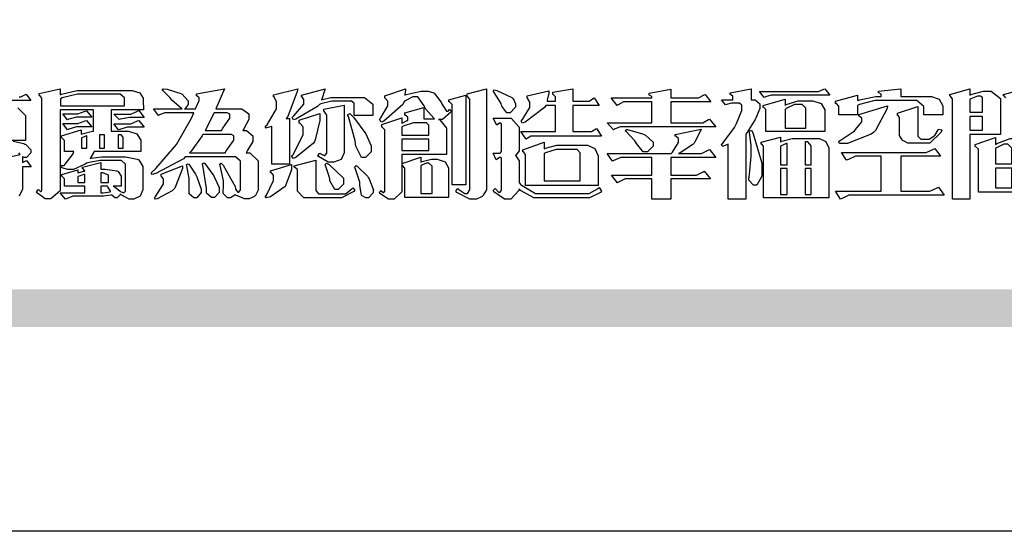
# Model space of a CAD drawing. Units: millimetres. Extents: x 73114 to 76894, y 75271 to 76162.
# Drawn here: x 73154 to 73228, y 75271 to 75310 of the extents above; entities that cross this region are included whole.
import ezdxf

# ---------------------------------------------------------------- set-up
doc = ezdxf.new("R2010")
doc.units = ezdxf.units.MM

# ---------------------------------------------------------------- blocks, each defined once
blk = doc.blocks.new('專屬為您創造幸褔空間')
at = {"color": 7}
for points in [[(9360.51, 3756.103), (9361.191, 3756.256), (9361.187, 3756.26), (9361.148, 3756.31)], [(9361.156, 3758.281), (9361.216, 3758.281), (9361.375, 3758.358), (9361.402, 3758.374), (9361.565, 3758.152), (9360.007, 3758.152)], [(9361.105, 3757.896), (9361.378, 3757.624), (9361.378, 3757.533), (9361.378, 3756.748), (9360.007, 3756.748)], [(9360.94, 3756.725), (9361.322, 3756.637), (9361.355, 3756.619), (9361.39, 3756.603), (9361.565, 3756.423), (9361.565, 3756.362), (9361.565, 3756.31), (9361.408, 3756.15), (9361.355, 3756.15), (9361.334, 3756.15), (9361.28, 3756.173), (9361.272, 3756.175), (9361.272, 3756.175), (9361.272, 3755.976), (9361.414, 3756.046), (9361.578, 3755.823), (9361.272, 3755.823), (9361.272, 3755.122), (9361.272, 3755.04), (9361.155, 3754.796)], [(9395.702, 3758.239), (9395.636, 3758.314), (9395.621, 3758.317), (9395.621, 3758.362), (9396.336, 3758.562)]]:
    blk.add_lwpolyline(points, dxfattribs=at)
for points in [[(9365.504, 3757.825), (9364.378, 3757.825), (9364.378, 3757.075), (9364.882, 3757.075), (9364.98, 3757.075), (9365.278, 3756.979), (9365.41, 3756.762), (9365.41, 3756.689), (9365.41, 3756.362), (9363.78, 3756.362), (9363.767, 3756.342), (9363.652, 3756.138), (9363.64, 3756.116), (9363.67, 3756.126), (9364.05, 3756.175), (9364.179, 3756.175), (9364.729, 3756.175), (9364.876, 3756.175), (9365.289, 3756.095), (9365.315, 3756.08), (9365.344, 3756.064), (9365.479, 3755.832), (9365.479, 3755.753), (9365.479, 3755.097), (9365.479, 3755.022), (9365.388, 3754.793), (9365.175, 3754.689), (9365.105, 3754.689), (9365.002, 3754.689), (9364.726, 3754.847), (9364.695, 3754.876), (9364.695, 3754.842), (9364.588, 3754.736), (9364.553, 3754.736), (9364.515, 3754.736), (9364.407, 3754.824), (9364.402, 3754.84), (9364.381, 3754.832), (9364.106, 3754.794), (9364.015, 3754.794), (9363.124, 3754.794), (9363.037, 3754.794), (9362.807, 3754.707), (9362.773, 3754.689), (9362.586, 3754.91), (9363.453, 3754.91), (9363.453, 3755.145), (9362.739, 3755.145), (9362.739, 3755.367), (9362.739, 3755.4), (9362.659, 3755.491), (9362.644, 3755.496), (9362.644, 3755.555), (9363.208, 3755.718), (9363.208, 3755.613), (9363.212, 3755.617), (9363.418, 3755.667), (9363.453, 3755.672), (9363.45, 3755.683), (9363.382, 3755.763), (9363.37, 3755.765), (9363.37, 3755.812), (9364.015, 3755.976), (9364.015, 3755.742), (9364.161, 3755.742), (9364.576, 3755.683), (9364.601, 3755.672), (9364.62, 3755.661), (9364.729, 3755.495), (9364.729, 3755.437), (9364.729, 3755.145), (9364.449, 3755.145), (9364.479, 3755.133), (9364.674, 3754.984), (9364.684, 3754.969), (9364.698, 3754.961), (9364.783, 3754.922), (9364.812, 3754.922), (9364.828, 3754.922), (9364.882, 3754.975), (9364.882, 3754.992), (9364.882, 3755.871), (9364.882, 3755.915), (9364.732, 3756.046), (9364.684, 3756.046), (9364.132, 3756.046), (9363.976, 3756.046), (9363.557, 3755.97), (9363.511, 3755.952), (9363.465, 3755.915), (9363.059, 3755.731), (9362.926, 3755.731), (9362.849, 3755.731), (9362.656, 3755.789), (9362.622, 3755.801), (9362.622, 3755.871), (9362.732, 3755.871), (9363.041, 3756.281), (9363.066, 3756.362), (9362.739, 3756.362), (9362.739, 3756.714), (9362.739, 3756.746), (9362.649, 3756.839), (9362.633, 3756.843), (9362.633, 3756.912), (9363.323, 3757.122), (9363.323, 3756.971), (9363.355, 3756.985), (9363.718, 3757.073), (9363.757, 3757.075), (9363.757, 3757.825), (9362.586, 3757.825), (9362.586, 3755.075), (9362.586, 3754.982), (9362.268, 3754.701), (9362.164, 3754.701), (9362.063, 3754.701), (9361.795, 3754.905), (9361.765, 3754.946), (9361.835, 3755.028), (9361.843, 3755.016), (9361.897, 3754.957), (9361.917, 3754.957), (9361.925, 3754.957), (9361.952, 3755.002), (9361.952, 3755.016), (9361.952, 3758.199), (9361.952, 3758.232), (9361.876, 3758.327), (9361.858, 3758.328), (9361.858, 3758.398), (9362.586, 3758.562), (9362.586, 3758.351), (9362.641, 3758.375), (9363.188, 3758.504), (9363.37, 3758.504), (9365.022, 3758.504), (9365.11, 3758.504), (9365.375, 3758.418), (9365.491, 3758.227), (9365.491, 3758.164), (9365.504, 3757.825)], [(9369.523, 3755.075), (9369.523, 3755.008), (9369.425, 3754.824), (9369.405, 3754.806), (9369.388, 3754.79), (9369.207, 3754.701), (9369.148, 3754.701), (9369.039, 3754.701), (9368.746, 3754.826), (9368.715, 3754.852), (9368.702, 3754.832), (9368.552, 3754.736), (9368.504, 3754.736), (9368.45, 3754.736), (9368.292, 3754.886), (9368.292, 3754.935), (9368.292, 3754.946), (9368.292, 3754.997), (9368.303, 3755.109), (9368.303, 3755.145), (9368.303, 3755.338), (9368.186, 3755.869), (9368.163, 3755.918), (9368.222, 3755.952), (9368.292, 3755.88), (9368.712, 3755.14), (9368.727, 3755.063), (9368.728, 3755.044), (9368.806, 3754.935), (9368.833, 3754.935), (9368.849, 3754.935), (9368.902, 3755.013), (9368.902, 3755.039), (9368.902, 3755.963), (9368.902, 3756.017), (9368.734, 3756.175), (9368.68, 3756.175), (9366.969, 3756.175), (9366.907, 3756.108), (9365.94, 3755.591), (9365.808, 3755.555), (9365.773, 3755.613), (9365.945, 3755.769), (9366.663, 3756.606), (9367.193, 3757.524), (9367.273, 3757.719), (9366.336, 3757.719), (9366.259, 3757.719), (9366.069, 3757.643), (9366.031, 3757.625), (9365.855, 3757.86), (9366.863, 3757.86), (9366.839, 3757.866), (9366.505, 3758.159), (9366.464, 3758.211), (9366.44, 3758.247), (9366.186, 3758.493), (9366.16, 3758.504), (9366.196, 3758.562), (9366.342, 3758.543), (9366.853, 3758.377), (9367.073, 3758.138), (9367.073, 3758.058), (9367.073, 3758.009), (9366.964, 3757.869), (9366.945, 3757.86), (9367.332, 3757.86), (9367.351, 3757.913), (9367.46, 3758.146), (9367.46, 3758.223), (9367.46, 3758.247), (9367.38, 3758.312), (9367.366, 3758.317), (9367.366, 3758.387), (9368.339, 3758.562), (9368.035, 3757.86), (9368.878, 3757.86), (9368.956, 3757.86), (9369.195, 3757.676), (9369.195, 3757.614), (9369.195, 3757.485), (9369.018, 3757.155), (9368.984, 3757.1), (9369.043, 3757.1), (9369.116, 3757.1), (9369.335, 3756.907), (9369.335, 3756.843), (9369.335, 3756.711), (9369.142, 3756.38), (9369.101, 3756.315), (9369.136, 3756.315), (9369.233, 3756.315), (9369.523, 3756.035), (9369.523, 3755.94), (9369.523, 3755.075)], [(9370.906, 3758.562), (9370.893, 3758.458), (9370.562, 3757.591), (9370.507, 3757.521), (9370.624, 3757.521), (9370.624, 3755.918), (9370.003, 3755.918), (9370.003, 3757.239), (9369.988, 3757.235), (9369.824, 3757.188), (9369.804, 3757.181), (9369.77, 3757.239), (9369.837, 3757.298), (9370.167, 3757.851), (9370.167, 3758.035), (9370.167, 3758.097), (9370.079, 3758.273), (9370.063, 3758.281), (9370.063, 3758.351), (9370.906, 3758.562)], [(9373.531, 3757.625), (9372.886, 3757.625), (9372.886, 3758.024), (9372.886, 3758.052), (9372.789, 3758.13), (9372.758, 3758.13), (9372.242, 3758.13), (9372.097, 3758.13), (9371.716, 3758.032), (9371.668, 3758.011), (9371.599, 3757.941), (9370.846, 3757.492), (9370.765, 3757.474), (9370.708, 3757.555), (9370.774, 3757.606), (9371.116, 3758.016), (9371.116, 3758.152), (9371.116, 3758.188), (9371.046, 3758.287), (9371.035, 3758.292), (9371.035, 3758.34), (9371.866, 3758.562), (9371.857, 3758.519), (9371.752, 3758.197), (9371.737, 3758.175), (9371.772, 3758.188), (9372.061, 3758.257), (9372.159, 3758.257), (9373.155, 3758.257), (9373.248, 3758.257), (9373.531, 3758.021), (9373.531, 3757.941), (9373.531, 3757.625)], [(9376.285, 3757.79), (9376.267, 3757.741), (9375.981, 3757.485), (9375.886, 3757.485), (9375.839, 3757.485), (9375.885, 3757.469), (9376.121, 3757.184), (9376.121, 3757.088), (9376.121, 3756.256), (9374.55, 3756.256), (9374.55, 3755.039), (9374.55, 3754.953), (9374.287, 3754.689), (9374.199, 3754.689), (9374.089, 3754.689), (9373.785, 3754.894), (9373.766, 3754.935), (9373.824, 3754.992), (9373.832, 3754.98), (9373.896, 3754.922), (9373.917, 3754.922), (9373.925, 3754.922), (9373.953, 3754.968), (9373.953, 3754.982), (9373.953, 3757.088), (9373.953, 3757.121), (9373.863, 3757.213), (9373.847, 3757.215), (9373.847, 3757.31), (9374.55, 3757.544), (9374.55, 3757.345), (9374.562, 3757.355), (9374.737, 3757.443), (9374.761, 3757.451), (9374.761, 3757.533), (9374.761, 3757.56), (9374.672, 3757.635), (9374.656, 3757.638), (9374.656, 3757.719), (9375.323, 3757.907), (9375.323, 3757.508), (9375.699, 3757.508), (9375.667, 3757.529), (9375.393, 3757.85), (9375.37, 3757.896), (9375.338, 3757.96), (9375.115, 3758.281), (9375.042, 3758.281), (9374.936, 3758.281), (9374.65, 3758.127), (9374.62, 3758.094), (9374.587, 3758.009), (9373.927, 3757.428), (9373.824, 3757.392), (9373.766, 3757.497), (9373.814, 3757.544), (9374.059, 3757.957), (9374.059, 3758.094), (9374.059, 3758.13), (9373.969, 3758.229), (9373.953, 3758.234), (9373.953, 3758.317), (9374.679, 3758.562), (9374.679, 3758.508), (9374.657, 3758.354), (9374.656, 3758.34), (9374.705, 3758.364), (9375.23, 3758.48), (9375.406, 3758.48), (9375.476, 3758.48), (9375.67, 3758.413), (9375.688, 3758.398), (9375.707, 3758.384), (9375.939, 3758.061), (9375.968, 3758.011), (9375.991, 3757.973), (9376.114, 3757.778), (9376.156, 3757.778), (9376.173, 3757.778), (9376.22, 3757.829), (9376.227, 3757.837), (9376.285, 3757.79)], [(9377.516, 3755.086), (9377.516, 3755.016), (9377.405, 3754.827), (9377.385, 3754.806), (9377.368, 3754.79), (9377.162, 3754.689), (9377.094, 3754.689), (9376.93, 3754.689), (9376.48, 3754.923), (9376.437, 3754.969), (9376.508, 3755.063), (9376.543, 3755.034), (9376.753, 3754.887), (9376.824, 3754.887), (9376.85, 3754.887), (9376.93, 3755.019), (9376.93, 3755.063), (9376.93, 3758.164), (9376.93, 3758.197), (9376.85, 3758.291), (9376.835, 3758.292), (9376.835, 3758.387), (9377.516, 3758.562), (9377.516, 3755.086)], [(9378.535, 3757.977), (9378.535, 3757.913), (9378.349, 3757.719), (9378.289, 3757.719), (9378.227, 3757.719), (9378.058, 3757.954), (9378.043, 3758), (9378.028, 3758.042), (9377.784, 3758.434), (9377.75, 3758.468), (9377.796, 3758.527), (9377.88, 3758.497), (9378.407, 3758.255), (9378.429, 3758.234), (9378.447, 3758.217), (9378.535, 3758.037), (9378.535, 3757.977)], [(9381.546, 3756.899), (9379.12, 3756.899), (9379.066, 3756.899), (9378.935, 3756.813), (9378.909, 3756.795), (9378.721, 3757.064), (9379.93, 3757.064), (9379.93, 3757.977), (9379.589, 3757.977), (9379.55, 3757.902), (9378.868, 3757.384), (9378.769, 3757.357), (9378.733, 3757.427), (9378.78, 3757.48), (9379.028, 3757.905), (9379.028, 3758.047), (9379.028, 3758.094), (9378.956, 3758.229), (9378.944, 3758.234), (9378.944, 3758.317), (9379.695, 3758.491), (9379.695, 3758.402), (9379.645, 3758.163), (9379.636, 3758.13), (9379.93, 3758.13), (9379.93, 3758.245), (9379.93, 3758.274), (9379.849, 3758.361), (9379.835, 3758.362), (9379.835, 3758.444), (9380.538, 3758.562), (9380.538, 3758.13), (9381.054, 3758.13), (9381.112, 3758.13), (9381.259, 3758.226), (9381.288, 3758.245), (9381.464, 3757.977), (9380.538, 3757.977), (9380.538, 3757.064), (9381.135, 3757.064), (9381.194, 3757.064), (9381.34, 3757.153), (9381.372, 3757.17), (9381.546, 3756.899)], [(9385.543, 3757.228), (9382.285, 3757.228), (9382.201, 3757.228), (9381.995, 3757.14), (9381.958, 3757.122), (9381.746, 3757.368), (9383.303, 3757.368), (9383.303, 3758.106), (9382.39, 3758.106), (9382.314, 3758.106), (9382.123, 3757.998), (9382.086, 3757.977), (9381.886, 3758.245), (9383.303, 3758.245), (9383.303, 3758.27), (9383.303, 3758.287), (9383.225, 3758.338), (9383.211, 3758.34), (9383.211, 3758.409), (9383.972, 3758.55), (9383.972, 3758.245), (9384.862, 3758.245), (9384.937, 3758.245), (9385.138, 3758.346), (9385.167, 3758.362), (9385.367, 3758.106), (9383.972, 3758.106), (9383.972, 3757.368), (9385.016, 3757.368), (9385.09, 3757.368), (9385.291, 3757.477), (9385.32, 3757.497), (9385.543, 3757.228)], [(9386.598, 3756.971), (9386.598, 3754.689), (9385.976, 3754.689), (9385.976, 3756.619), (9385.955, 3756.608), (9385.812, 3756.549), (9385.765, 3756.549), (9385.741, 3756.619), (9385.785, 3756.658), (9386.194, 3757.202), (9386.233, 3757.275), (9386.27, 3757.348), (9386.456, 3757.803), (9386.456, 3757.954), (9386.456, 3757.98), (9386.368, 3758.058), (9386.339, 3758.058), (9386.163, 3758.058), (9386.093, 3758.058), (9385.918, 3758.009), (9385.883, 3758), (9385.741, 3758.175), (9386.14, 3758.175), (9386.14, 3758.281), (9386.14, 3758.302), (9386.06, 3758.358), (9386.046, 3758.362), (9386.046, 3758.421), (9386.785, 3758.562), (9386.785, 3758.175), (9386.866, 3758.175), (9386.922, 3758.175), (9387.089, 3758.027), (9387.089, 3757.977), (9387.089, 3757.866), (9386.972, 3757.588), (9386.949, 3757.533), (9386.925, 3757.48), (9386.632, 3757.012), (9386.598, 3756.971)], [(9389.539, 3758.34), (9387.57, 3758.34), (9387.486, 3758.34), (9387.283, 3758.273), (9387.242, 3758.257), (9387.078, 3758.468), (9389.07, 3758.468), (9389.143, 3758.468), (9389.327, 3758.544), (9389.363, 3758.562), (9389.539, 3758.34)], [(9393.487, 3757.65), (9392.831, 3757.65), (9392.831, 3757.86), (9392.831, 3757.933), (9392.584, 3758.152), (9392.503, 3758.152), (9391.319, 3758.152), (9391.116, 3758.152), (9390.577, 3758.006), (9390.51, 3757.977), (9390.51, 3757.65), (9389.854, 3757.65), (9389.854, 3757.918), (9389.854, 3757.951), (9389.767, 3758.047), (9389.737, 3758.047), (9389.737, 3758.13), (9390.51, 3758.34), (9390.51, 3758.152), (9390.58, 3758.177), (9391.144, 3758.292), (9391.333, 3758.292), (9391.333, 3758.351), (9391.333, 3758.369), (9391.252, 3758.42), (9391.238, 3758.421), (9391.238, 3758.48), (9392.023, 3758.562), (9392.023, 3758.292), (9393.007, 3758.292), (9393.097, 3758.292), (9393.365, 3758.19), (9393.487, 3757.96), (9393.487, 3757.884), (9393.487, 3757.65)], [(9395.515, 3756.96), (9394.438, 3756.96), (9394.438, 3754.689), (9393.827, 3754.689), (9393.827, 3758.164), (9393.827, 3758.203), (9393.748, 3758.312), (9393.733, 3758.317), (9393.733, 3758.362), (9394.438, 3758.562), (9394.438, 3758.34), (9394.475, 3758.364), (9394.92, 3758.48), (9395.069, 3758.48), (9395.18, 3758.48), (9395.515, 3758.217), (9395.515, 3758.13), (9395.515, 3756.96)], [(9364.846, 3757.965), (9364.846, 3758.199), (9364.846, 3758.244), (9364.696, 3758.374), (9364.648, 3758.374), (9363.394, 3758.374), (9363.195, 3758.374), (9362.656, 3758.239), (9362.597, 3758.211), (9362.597, 3757.965), (9364.846, 3757.965)], [(9376.788, 3755.192), (9376.32, 3755.192), (9376.32, 3757.977), (9376.32, 3758.009), (9376.218, 3758.1), (9376.202, 3758.106), (9376.202, 3758.175), (9376.788, 3758.34), (9376.788, 3755.192)], [(9389.363, 3757.064), (9387.301, 3757.064), (9387.301, 3757.801), (9387.301, 3757.829), (9387.223, 3757.902), (9387.206, 3757.907), (9387.206, 3757.977), (9387.968, 3758.199), (9387.968, 3757.977), (9388.003, 3758.004), (9388.432, 3758.141), (9388.577, 3758.141), (9388.847, 3758.141), (9388.943, 3758.141), (9389.231, 3758.045), (9389.363, 3757.827), (9389.363, 3757.754), (9389.363, 3757.064)], [(9394.882, 3757.743), (9394.882, 3758.234), (9394.882, 3758.252), (9394.812, 3758.304), (9394.789, 3758.304), (9394.702, 3758.304), (9394.469, 3758.208), (9394.438, 3758.187), (9394.438, 3757.743), (9394.882, 3757.743)], [(9363.699, 3757.567), (9363.265, 3757.567), (9363.159, 3757.567), (9362.89, 3757.492), (9362.843, 3757.474), (9362.678, 3757.684), (9363.102, 3757.684), (9363.204, 3757.684), (9363.465, 3757.773), (9363.511, 3757.79), (9363.699, 3757.567)], [(9365.527, 3757.555), (9365.035, 3757.555), (9365.035, 3757.555), (9364.696, 3757.498), (9364.659, 3757.485), (9364.472, 3757.672), (9364.977, 3757.672), (9365.066, 3757.672), (9365.296, 3757.778), (9365.34, 3757.801), (9365.527, 3757.555)], [(9372.535, 3756.385), (9372.535, 3756.312), (9372.426, 3756.087), (9372.172, 3755.988), (9372.089, 3755.988), (9371.969, 3755.988), (9371.64, 3756.185), (9371.609, 3756.222), (9371.679, 3756.304), (9371.694, 3756.289), (9371.832, 3756.222), (9371.832, 3756.222), (9371.855, 3756.222), (9371.925, 3756.3), (9371.925, 3756.326), (9371.925, 3757.591), (9371.925, 3757.638), (9371.837, 3757.773), (9371.821, 3757.778), (9371.821, 3757.848), (9372.535, 3757.988), (9372.535, 3756.385)], [(9388.696, 3757.181), (9388.696, 3757.837), (9388.696, 3757.881), (9388.572, 3758.011), (9388.531, 3758.011), (9388.414, 3758.011), (9388.302, 3758.011), (9388.003, 3757.866), (9387.968, 3757.837), (9387.968, 3757.181), (9388.696, 3757.181)], [(9391.554, 3757.965), (9391.544, 3757.872), (9391.135, 3757.095), (9391.062, 3757.029), (9390.986, 3756.966), (9390.156, 3756.642), (9389.879, 3756.642), (9389.854, 3756.725), (9389.9, 3756.746), (9390.351, 3757.047), (9390.395, 3757.088), (9390.435, 3757.127), (9390.652, 3757.405), (9390.652, 3757.497), (9390.652, 3757.526), (9390.562, 3757.602), (9390.546, 3757.614), (9390.548, 3757.614), (9390.557, 3757.625), (9390.557, 3757.625), (9390.557, 3757.638), (9390.557, 3757.644), (9390.546, 3757.661), (9390.546, 3757.661), (9391.554, 3757.965)], [(9393.453, 3757.122), (9393.432, 3757.044), (9393.043, 3756.655), (9392.914, 3756.655), (9392.327, 3756.655), (9392.268, 3756.655), (9392.11, 3756.733), (9392.094, 3756.748), (9392.073, 3756.766), (9391.977, 3756.92), (9391.977, 3756.971), (9391.977, 3757.508), (9391.977, 3757.537), (9391.923, 3757.625), (9391.905, 3757.625), (9391.905, 3757.708), (9392.622, 3757.941), (9392.622, 3756.924), (9392.622, 3756.893), (9392.717, 3756.795), (9392.75, 3756.795), (9392.96, 3756.795), (9393.019, 3756.795), (9393.177, 3756.893), (9393.194, 3756.912), (9393.214, 3756.927), (9393.333, 3757.122), (9393.336, 3757.145), (9393.453, 3757.122)], [(9363.699, 3757.228), (9363.265, 3757.228), (9363.159, 3757.228), (9362.89, 3757.14), (9362.843, 3757.122), (9362.678, 3757.345), (9363.102, 3757.345), (9363.204, 3757.345), (9363.465, 3757.433), (9363.511, 3757.451), (9363.699, 3757.228)], [(9365.527, 3757.215), (9365.035, 3757.215), (9364.934, 3757.215), (9364.677, 3757.137), (9364.636, 3757.122), (9364.472, 3757.332), (9364.977, 3757.332), (9365.066, 3757.332), (9365.296, 3757.432), (9365.34, 3757.451), (9365.527, 3757.215)], [(9368.526, 3757.65), (9368.526, 3757.668), (9368.439, 3757.719), (9368.409, 3757.719), (9367.976, 3757.719), (9367.672, 3757.1), (9368.233, 3757.1), (9368.282, 3757.179), (9368.526, 3757.533), (9368.526, 3757.65)], [(9371.679, 3757.697), (9371.679, 3757.451), (9371.523, 3756.772), (9371.492, 3756.714), (9371.46, 3756.655), (9370.852, 3756.159), (9370.765, 3756.116), (9370.695, 3756.198), (9370.758, 3756.266), (9371.093, 3756.953), (9371.093, 3757.181), (9371.093, 3757.225), (9370.976, 3757.355), (9370.953, 3757.357), (9370.953, 3757.462), (9371.679, 3757.697)], [(9373.473, 3756.421), (9373.473, 3756.354), (9373.277, 3756.15), (9373.214, 3756.15), (9373.144, 3756.15), (9372.942, 3756.552), (9372.934, 3756.631), (9372.921, 3756.733), (9372.687, 3757.583), (9372.652, 3757.65), (9372.734, 3757.697), (9372.856, 3757.565), (9373.287, 3756.981), (9373.473, 3756.561), (9373.473, 3756.421)], [(9381.546, 3754.969), (9381.502, 3754.928), (9381.121, 3754.736), (9380.995, 3754.736), (9379.343, 3754.736), (9379.172, 3754.736), (9378.712, 3755), (9378.663, 3755.052), (9378.653, 3754.993), (9378.37, 3754.689), (9378.277, 3754.689), (9378.145, 3754.689), (9377.776, 3754.943), (9377.75, 3754.992), (9377.82, 3755.063), (9377.839, 3755.044), (9377.937, 3754.935), (9377.971, 3754.935), (9377.989, 3754.935), (9378.043, 3755.004), (9378.043, 3755.028), (9378.043, 3756.116), (9378.043, 3756.126), (9378.015, 3756.15), (9378.007, 3756.15), (9377.968, 3756.15), (9377.874, 3756.084), (9377.854, 3756.069), (9377.75, 3756.304), (9377.971, 3756.304), (9377.989, 3756.304), (9378.043, 3756.366), (9378.043, 3756.385), (9378.043, 3757.31), (9378.043, 3757.323), (9378.015, 3757.357), (9378.007, 3757.357), (9377.974, 3757.357), (9377.895, 3757.298), (9377.879, 3757.287), (9377.75, 3757.533), (9378.289, 3757.533), (9378.382, 3757.533), (9378.663, 3757.217), (9378.663, 3757.111), (9378.663, 3756.444), (9378.663, 3756.388), (9378.546, 3756.232), (9378.523, 3756.222), (9378.546, 3756.211), (9378.663, 3756.035), (9378.663, 3755.976), (9378.663, 3755.273), (9378.712, 3755.21), (9379.237, 3754.887), (9379.413, 3754.887), (9380.995, 3754.887), (9381.112, 3754.887), (9381.422, 3755.063), (9381.464, 3755.097), (9381.546, 3754.969)], [(9394.882, 3757.591), (9394.438, 3757.591), (9394.438, 3757.111), (9394.882, 3757.111), (9394.882, 3757.591)], [(9375.499, 3756.935), (9375.499, 3757.251), (9375.499, 3757.28), (9375.411, 3757.368), (9375.382, 3757.368), (9375.102, 3757.368), (9374.964, 3757.368), (9374.594, 3757.252), (9374.55, 3757.228), (9374.55, 3756.935), (9375.499, 3756.935)], [(9385.543, 3756.15), (9383.972, 3756.15), (9383.972, 3755.53), (9384.781, 3755.53), (9384.869, 3755.53), (9385.097, 3755.649), (9385.133, 3755.672), (9385.354, 3755.402), (9383.972, 3755.402), (9383.972, 3754.689), (9383.303, 3754.689), (9383.303, 3755.402), (9382.46, 3755.402), (9382.369, 3755.402), (9382.138, 3755.286), (9382.097, 3755.262), (9381.897, 3755.53), (9383.303, 3755.53), (9383.303, 3756.15), (9382.32, 3756.15), (9382.223, 3756.15), (9381.97, 3756.043), (9381.933, 3756.022), (9381.746, 3756.292), (9383.984, 3756.292), (9384.025, 3756.336), (9384.241, 3756.681), (9384.241, 3756.795), (9384.241, 3756.821), (9384.145, 3756.897), (9384.125, 3756.899), (9384.125, 3756.96), (9385.027, 3757.145), (9385.024, 3757.111), (9384.815, 3756.702), (9384.781, 3756.655), (9384.742, 3756.611), (9384.293, 3756.31), (9384.241, 3756.292), (9384.957, 3756.292), (9385.047, 3756.292), (9385.281, 3756.409), (9385.32, 3756.432), (9385.543, 3756.15)], [(9383.351, 3756.608), (9383.351, 3756.545), (9383.157, 3756.351), (9383.093, 3756.351), (9383.002, 3756.351), (9382.771, 3756.642), (9382.73, 3756.701), (9382.706, 3756.737), (9382.413, 3757.049), (9382.379, 3757.075), (9382.402, 3757.134), (9382.45, 3757.132), (9382.978, 3756.985), (9383.035, 3756.96), (9383.087, 3756.937), (9383.351, 3756.691), (9383.351, 3756.608)], [(9387.159, 3755.601), (9387.159, 3755.496), (9386.983, 3755.181), (9386.925, 3755.181), (9386.868, 3755.181), (9386.702, 3755.356), (9386.702, 3755.415), (9386.702, 3755.43), (9386.715, 3755.464), (9386.715, 3755.473), (9386.726, 3755.571), (9386.785, 3756.201), (9386.785, 3756.409), (9386.785, 3756.577), (9386.726, 3757.031), (9386.715, 3757.075), (9386.796, 3757.111), (9386.857, 3756.982), (9387.159, 3755.947), (9387.159, 3755.601)], [(9363.523, 3756.479), (9363.523, 3756.912), (9363.508, 3756.909), (9363.352, 3756.843), (9363.336, 3756.829), (9363.336, 3756.479), (9363.523, 3756.479)], [(9364.145, 3756.947), (9363.969, 3756.947), (9363.969, 3756.479), (9364.145, 3756.479), (9364.145, 3756.947)], [(9364.801, 3756.479), (9364.801, 3756.843), (9364.801, 3756.868), (9364.729, 3756.947), (9364.706, 3756.947), (9364.625, 3756.947), (9364.625, 3756.479), (9364.801, 3756.479)], [(9368.668, 3756.888), (9368.668, 3756.906), (9368.588, 3756.96), (9368.562, 3756.96), (9367.589, 3756.96), (9367.561, 3756.914), (9367.172, 3756.377), (9367.12, 3756.315), (9368.364, 3756.315), (9368.413, 3756.392), (9368.668, 3756.764), (9368.668, 3756.888)], [(9375.499, 3756.795), (9374.55, 3756.795), (9374.55, 3756.396), (9375.499, 3756.396), (9375.499, 3756.795)], [(9389.503, 3754.736), (9387.218, 3754.736), (9387.218, 3756.527), (9387.218, 3756.551), (9387.151, 3756.615), (9387.136, 3756.619), (9387.136, 3756.689), (9387.815, 3756.865), (9387.815, 3756.701), (9387.853, 3756.722), (9388.22, 3756.818), (9388.344, 3756.818), (9389.093, 3756.818), (9389.169, 3756.818), (9389.399, 3756.715), (9389.503, 3756.486), (9389.503, 3756.409), (9389.503, 3754.736)], [(9396.511, 3754.935), (9394.742, 3754.935), (9394.742, 3756.409), (9394.742, 3756.442), (9394.641, 3756.534), (9394.625, 3756.536), (9394.625, 3756.608), (9395.34, 3756.854), (9395.34, 3756.608), (9395.38, 3756.644), (9395.849, 3756.818), (9396.007, 3756.818), (9396.101, 3756.818), (9396.386, 3756.72), (9396.511, 3756.496), (9396.511, 3756.421), (9396.511, 3754.935)], [(9381.428, 3755.169), (9378.886, 3755.169), (9378.886, 3756.222), (9378.886, 3756.255), (9378.806, 3756.349), (9378.792, 3756.351), (9378.792, 3756.421), (9379.531, 3756.689), (9379.531, 3756.455), (9379.579, 3756.479), (9379.973, 3756.585), (9380.105, 3756.585), (9380.959, 3756.585), (9381.047, 3756.585), (9381.313, 3756.47), (9381.428, 3756.206), (9381.428, 3756.116), (9381.428, 3755.169)], [(9380.797, 3755.332), (9380.797, 3756.268), (9380.797, 3756.31), (9380.689, 3756.432), (9380.655, 3756.432), (9380.094, 3756.432), (9379.952, 3756.432), (9379.579, 3756.317), (9379.531, 3756.292), (9379.531, 3755.332), (9380.797, 3755.332)], [(9388.038, 3755.893), (9388.038, 3756.642), (9388.017, 3756.64), (9387.83, 3756.562), (9387.815, 3756.549), (9387.815, 3755.893), (9388.038, 3755.893)], [(9388.883, 3755.893), (9388.883, 3756.513), (9388.883, 3756.561), (9388.768, 3756.701), (9388.73, 3756.701), (9388.671, 3756.701), (9388.671, 3755.893), (9388.883, 3755.893)], [(9393.535, 3754.829), (9390.3, 3754.829), (9390.203, 3754.829), (9389.971, 3754.713), (9389.913, 3754.689), (9389.737, 3754.969), (9391.333, 3754.969), (9391.333, 3756.198), (9390.535, 3756.198), (9390.433, 3756.198), (9390.185, 3756.082), (9390.124, 3756.058), (9389.949, 3756.326), (9392.809, 3756.326), (9392.908, 3756.326), (9393.16, 3756.444), (9393.208, 3756.466), (9393.406, 3756.198), (9392.023, 3756.198), (9392.023, 3754.969), (9392.937, 3754.969), (9393.037, 3754.969), (9393.289, 3755.088), (9393.336, 3755.11), (9393.535, 3754.829)], [(9395.903, 3755.929), (9395.903, 3756.432), (9395.903, 3756.479), (9395.771, 3756.619), (9395.727, 3756.619), (9395.629, 3756.619), (9395.366, 3756.494), (9395.34, 3756.466), (9395.34, 3755.929), (9395.903, 3755.929)], [(9372.91, 3755.004), (9372.87, 3754.961), (9372.442, 3754.736), (9372.301, 3754.736), (9371.199, 3754.736), (9371.122, 3754.736), (9370.894, 3754.974), (9370.894, 3755.052), (9370.894, 3755.706), (9370.894, 3755.734), (9370.794, 3755.811), (9370.777, 3755.812), (9370.777, 3755.859), (9371.539, 3756.058), (9371.539, 3755.028), (9371.539, 3754.99), (9371.635, 3754.876), (9371.668, 3754.876), (9372.499, 3754.876), (9372.584, 3754.876), (9372.807, 3755.052), (9372.84, 3755.086), (9372.91, 3755.004)], [(9376.191, 3754.747), (9374.656, 3754.747), (9374.656, 3755.742), (9374.656, 3755.775), (9374.579, 3755.869), (9374.562, 3755.871), (9374.562, 3755.94), (9375.219, 3756.164), (9375.219, 3755.988), (9375.26, 3756.006), (9375.589, 3756.094), (9375.699, 3756.094), (9375.79, 3756.094), (9376.067, 3756.004), (9376.191, 3755.789), (9376.191, 3755.718), (9376.191, 3754.747)], [(9366.874, 3755.859), (9366.868, 3755.771), (9366.602, 3755.078), (9366.559, 3755.028), (9366.511, 3754.979), (9365.984, 3754.699), (9365.925, 3754.689), (9365.89, 3754.747), (9365.941, 3754.798), (9366.207, 3755.234), (9366.207, 3755.379), (9366.207, 3755.408), (9366.135, 3755.491), (9366.124, 3755.496), (9366.124, 3755.566), (9366.874, 3755.859)], [(9367.53, 3755.004), (9367.53, 3754.992), (9367.53, 3754.928), (9367.372, 3754.736), (9367.32, 3754.736), (9367.267, 3754.736), (9367.109, 3754.876), (9367.109, 3754.922), (9367.109, 3755.25), (9367.109, 3755.415), (9367.029, 3755.859), (9367.015, 3755.906), (9367.073, 3755.929), (9367.091, 3755.913), (9367.325, 3755.57), (9367.354, 3755.519), (9367.38, 3755.47), (9367.527, 3755.04), (9367.53, 3755.004)], [(9368.152, 3754.982), (9368.152, 3754.923), (9367.993, 3754.747), (9367.94, 3754.747), (9367.885, 3754.747), (9367.719, 3754.905), (9367.719, 3754.957), (9367.716, 3755.07), (9367.589, 3755.877), (9367.566, 3755.929), (9367.636, 3755.963), (9367.659, 3755.94), (9367.933, 3755.561), (9367.965, 3755.508), (9367.994, 3755.455), (9368.152, 3755.101), (9368.152, 3754.982)], [(9370.695, 3755.906), (9370.695, 3755.715), (9370.473, 3755.137), (9369.952, 3754.772), (9369.804, 3754.736), (9369.77, 3754.794), (9369.819, 3754.834), (9370.063, 3755.34), (9370.063, 3755.508), (9370.063, 3755.537), (9369.973, 3755.623), (9369.957, 3755.625), (9369.957, 3755.683), (9370.695, 3755.906)], [(9372.511, 3755.273), (9372.511, 3755.213), (9372.325, 3755.028), (9372.265, 3755.028), (9372.206, 3755.028), (9372.035, 3755.33), (9372.031, 3755.39), (9372.024, 3755.448), (9371.878, 3755.868), (9371.855, 3755.893), (9371.913, 3755.952), (9372.013, 3755.906), (9372.511, 3755.433), (9372.511, 3755.273)], [(9373.554, 3754.969), (9373.554, 3754.912), (9373.387, 3754.736), (9373.331, 3754.736), (9373.287, 3754.736), (9373.163, 3754.803), (9373.155, 3754.818), (9373.145, 3754.83), (9373.087, 3755.172), (9373.085, 3755.228), (9373.079, 3755.289), (9372.924, 3755.778), (9372.898, 3755.812), (9372.957, 3755.871), (9372.994, 3755.844), (9373.346, 3755.493), (9373.378, 3755.449), (9373.408, 3755.408), (9373.556, 3755.008), (9373.554, 3754.969)], [(9375.616, 3754.887), (9375.616, 3755.812), (9375.616, 3755.848), (9375.499, 3755.95), (9375.476, 3755.952), (9375.411, 3755.952), (9375.25, 3755.886), (9375.219, 3755.871), (9375.219, 3754.887), (9375.616, 3754.887)], [(9388.038, 3755.765), (9387.815, 3755.765), (9387.815, 3754.852), (9388.038, 3754.852), (9388.038, 3755.765)], [(9388.883, 3755.765), (9388.671, 3755.765), (9388.671, 3754.852), (9388.883, 3754.852), (9388.883, 3755.765)], [(9395.903, 3755.776), (9395.34, 3755.776), (9395.34, 3755.086), (9395.903, 3755.086), (9395.903, 3755.776)], [(9363.453, 3755.273), (9363.453, 3755.555), (9363.424, 3755.55), (9363.219, 3755.491), (9363.208, 3755.485), (9363.208, 3755.273), (9363.453, 3755.273)], [(9364.285, 3755.273), (9364.285, 3755.508), (9364.285, 3755.535), (9364.081, 3755.613), (9364.015, 3755.613), (9364.015, 3755.273), (9364.285, 3755.273)], [(9364.355, 3754.957), (9364.351, 3754.968), (9364.264, 3755.122), (9364.249, 3755.145), (9364.015, 3755.145), (9364.015, 3754.91), (9364.099, 3754.91), (9364.34, 3754.95), (9364.355, 3754.957)]]:
    blk.add_lwpolyline(points, close=True, dxfattribs=at)
blk = doc.blocks.new('10.')
h = blk.add_hatch(color=256)
h.dxf.hatch_style = 1
h.paths.add_polyline_path([(-79.89, 61.02), (-4123.42, 61.02), (-4123.42, 51.54), (-79.89, 51.54)])
blk.add_lwpolyline([(-4200, 2970), (0, 2970), (0, 0), (-4200, 0)], close=True)
at = {"xscale": 7.2, "yscale": 7.2, "zscale": 7.2}
blk.add_blockref('專屬為您創造幸褔空間', (-71468.77, -26949.99), dxfattribs=at)

msp = doc.modelspace()

# ---------------------------------------------------------------- block references
at = {"xscale": 0.3, "yscale": 0.3, "zscale": 0.3}
msp.add_blockref('10.', (74374.463, 75271.203), dxfattribs=at)

doc.saveas('drawing.dxf')
